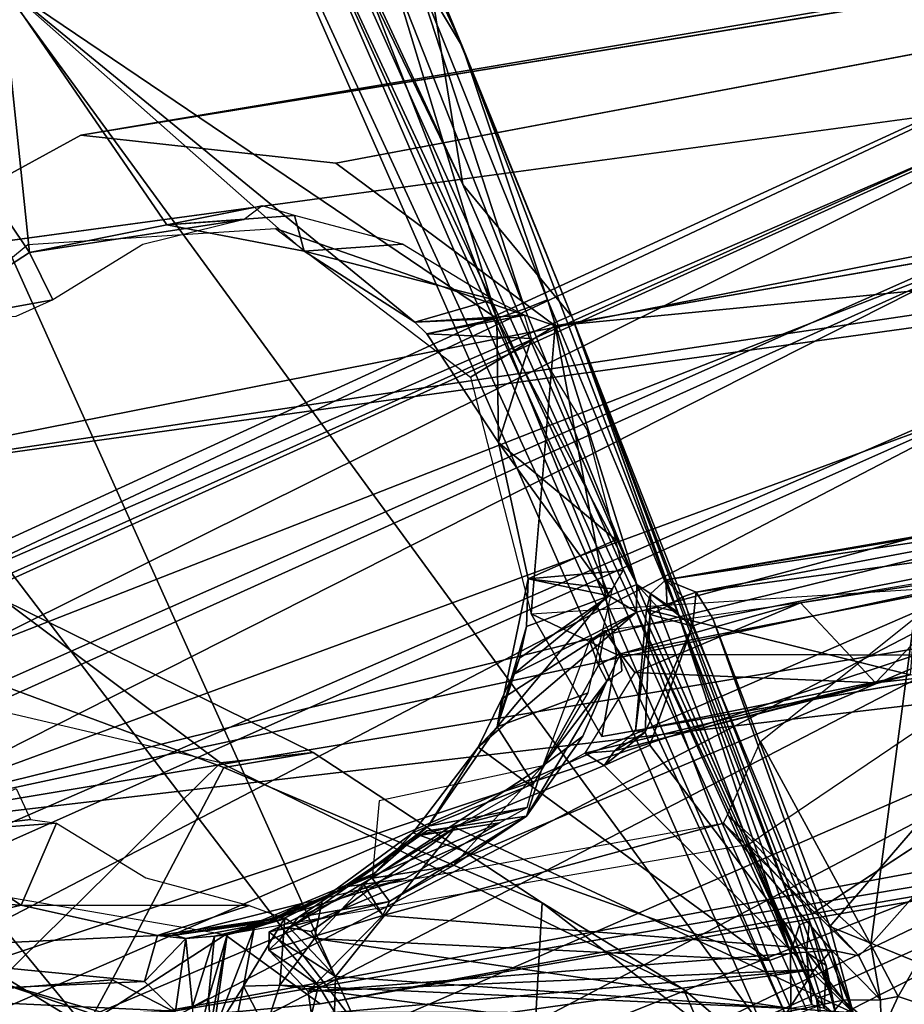
# Model space of a CAD drawing. Units: inches. Extents: x -2 to 291, y -6 to 84.
# Drawn here: x 96 to 97, y 28 to 29 of the extents above; entities that cross this region are included whole.
import ezdxf

# ---------------------------------------------------------------- set-up
doc = ezdxf.new("R2010")
doc.units = ezdxf.units.IN
doc.header["$MEASUREMENT"] = 0
for name, color, linetype in [('SEAT-ARM', 5, 'Continuous'), ('SEAT-FABRIC', 5, 'Continuous'), ('SEAT-FRAME', 5, 'Continuous'), ('SEAT-LEG', 5, 'Continuous')]:
    doc.layers.add(name, color=color, linetype=linetype)

# ---------------------------------------------------------------- blocks, each defined once
blk = doc.blocks.new('1VERUS_ASIDE_4LEG_SUSPBCK_ARMS_0T')
at = {"layer": 'SEAT-ARM'}
for points in [[(-6.0463, -8.6971, 25.0223), (-6.6066, -8.6714, 24.8911), (-6.61, -8.6229, 24.9248)], [(-6.61, -8.6229, 24.9248), (-6.0303, -8.6495, 25.0598), (-6.0463, -8.6971, 25.0223)], [(-5.9538, -8.6278, 24.9777), (-5.9679, -8.6827, 24.9098), (-5.9701, -8.6517, 24.9773)], [(-5.9538, -8.6278, 24.9777), (-5.9504, -8.673, 24.8956), (-5.9679, -8.6827, 24.9098)], [(-5.9947, -8.6407, 25.047), (-6.0064, -8.696, 25.0072), (-6.0303, -8.6495, 25.0598)], [(-6.0179, -8.7595, 24.9855), (-5.9729, -8.6432, 25.0013), (-5.9883, -8.7522, 24.9371)], [(-5.9729, -8.6432, 25.0013), (-6.0179, -8.7595, 24.9855), (-6.0064, -8.696, 25.0072)], [(-5.9947, -8.6407, 25.047), (-5.9729, -8.6432, 25.0013), (-6.0064, -8.696, 25.0072)], [(-5.9701, -8.6517, 24.9773), (-5.9883, -8.7522, 24.9371), (-5.9729, -8.6432, 25.0013)], [(-6.6399, -8.646, 25.3124), (-6.6566, -8.6631, 24.9854), (-6.6348, -8.682, 25.2974)], [(-6.6348, -8.682, 25.2974), (-6.6382, -8.6745, 25.6318), (-6.6399, -8.646, 25.3124)], [(-6.5764, -8.6499, 25.6849), (-6.6027, -8.6608, 25.6763), (-5.9437, -10.0901, 25.6386)], [(-6.5764, -8.6499, 25.6849), (-5.422, -10.2301, 25.6602), (-6.1319, -8.6506, 25.7068)], [(-5.422, -10.2301, 25.6602), (-6.5764, -8.6499, 25.6849), (-5.9437, -10.0901, 25.6386)], [(-5.2109, -9.8582, 25.6716), (-6.1319, -8.6506, 25.7068), (-5.422, -10.2301, 25.6602)], [(-5.7013, -8.6678, 25.7034), (-6.1319, -8.6506, 25.7068), (-5.2109, -9.8582, 25.6716)], [(-6.0303, -8.6495, 25.0598), (-6.0064, -8.696, 25.0072), (-6.0463, -8.6971, 25.0223)], [(-5.9701, -8.6517, 24.9773), (-5.9679, -8.6827, 24.9098), (-5.9883, -8.7522, 24.9371)], [(-5.5634, -8.6532, 24.9462), (-5.558, -8.6858, 24.899), (-5.9317, -8.6683, 24.8953)], [(-6.6454, -8.7187, 24.9425), (-6.65, -8.6876, 25.0229), (-6.6566, -8.6631, 24.9854)], [(-6.6433, -8.6715, 24.9264), (-6.6454, -8.7187, 24.9425), (-6.6566, -8.6631, 24.9854)], [(-6.65, -8.6876, 25.0229), (-6.6348, -8.682, 25.2974), (-6.6566, -8.6631, 24.9854)], [(-6.0236, -9.9967, 25.6239), (-6.6027, -8.6608, 25.6763), (-6.6244, -8.6694, 25.6577)], [(-6.6027, -8.6608, 25.6763), (-6.0236, -9.9967, 25.6239), (-5.9437, -10.0901, 25.6386)], [(-6.6433, -8.6715, 24.9264), (-6.6241, -8.7333, 24.8951), (-6.6454, -8.7187, 24.9425)], [(-6.6433, -8.6715, 24.9264), (-6.6296, -8.6755, 24.9039), (-6.6241, -8.7333, 24.8951)], [(-6.6244, -8.6694, 25.6577), (-6.6382, -8.6745, 25.6318), (-6.0236, -9.9967, 25.6239)], [(-6.6382, -8.6745, 25.6318), (-6.6348, -8.682, 25.2974), (-6.2468, -9.5756, 25.5817)], [(-6.6382, -8.6745, 25.6318), (-6.2468, -9.5756, 25.5817), (-6.0405, -10.0039, 25.5992)], [(-6.6382, -8.6745, 25.6318), (-6.0405, -10.0039, 25.5992), (-6.0236, -9.9967, 25.6239)], [(-6.6296, -8.6755, 24.9039), (-6.6066, -8.6714, 24.8911), (-6.6062, -8.7326, 24.8808)], [(-6.6296, -8.6755, 24.9039), (-6.6062, -8.7326, 24.8808), (-6.6241, -8.7333, 24.8951)], [(-6.0841, -8.7482, 25.0015), (-6.6066, -8.6714, 24.8911), (-6.0463, -8.6971, 25.0223)], [(-6.5835, -8.7241, 24.8797), (-6.6066, -8.6714, 24.8911), (-6.0841, -8.7482, 25.0015)], [(-6.6062, -8.7326, 24.8808), (-6.6066, -8.6714, 24.8911), (-6.5835, -8.7241, 24.8797)], [(-5.9743, -8.7508, 24.867), (-5.9504, -8.673, 24.8956), (-5.9429, -8.7482, 24.8563)], [(-5.9679, -8.6827, 24.9098), (-5.9504, -8.673, 24.8956), (-5.9743, -8.7508, 24.867)], [(-5.9317, -8.6683, 24.8953), (-5.9429, -8.7482, 24.8563), (-5.9504, -8.673, 24.8956)], [(-5.9317, -8.6683, 24.8953), (-5.8975, -8.7008, 24.8731), (-5.9429, -8.7482, 24.8563)], [(-5.558, -8.6858, 24.899), (-5.8975, -8.7008, 24.8731), (-5.9317, -8.6683, 24.8953)], [(-6.6348, -8.682, 25.2974), (-6.65, -8.6876, 25.0229), (-6.3664, -9.4307, 24.9474)], [(-6.6271, -8.7676, 24.9478), (-6.3664, -9.4307, 24.9474), (-6.65, -8.6876, 25.0229)], [(-6.65, -8.6876, 25.0229), (-6.6454, -8.7187, 24.9425), (-6.6271, -8.7676, 24.9478)], [(-6.3664, -9.4307, 24.9474), (-6.2468, -9.5756, 25.5817), (-6.6348, -8.682, 25.2974)], [(-5.9743, -8.7508, 24.867), (-5.9883, -8.7522, 24.9371), (-5.9679, -8.6827, 24.9098)], [(-5.5512, -8.7346, 24.8653), (-5.8975, -8.7008, 24.8731), (-5.558, -8.6858, 24.899)], [(-6.0516, -8.7707, 24.9977), (-6.0841, -8.7482, 25.0015), (-6.0463, -8.6971, 25.0223)], [(-6.0463, -8.6971, 25.0223), (-6.0064, -8.696, 25.0072), (-6.0516, -8.7707, 24.9977)], [(-6.0179, -8.7595, 24.9855), (-6.0516, -8.7707, 24.9977), (-6.0064, -8.696, 25.0072)], [(-5.8975, -8.7008, 24.8731), (-5.9121, -8.7513, 24.8559), (-5.9429, -8.7482, 24.8563)], [(-5.8975, -8.7008, 24.8731), (-5.5512, -8.7346, 24.8653), (-5.9121, -8.7513, 24.8559)], [(-6.6241, -8.7333, 24.8951), (-6.6271, -8.7676, 24.9478), (-6.6454, -8.7187, 24.9425)], [(-6.6062, -8.7326, 24.8808), (-6.5835, -8.7241, 24.8797), (-6.4375, -9.1063, 24.8768)], [(-6.5835, -8.7241, 24.8797), (-6.0841, -8.7482, 25.0015), (-6.1921, -8.8643, 24.9633)], [(-6.4375, -9.1063, 24.8768), (-6.5835, -8.7241, 24.8797), (-6.2638, -8.9583, 24.9362)], [(-6.5835, -8.7241, 24.8797), (-6.1921, -8.8643, 24.9633), (-6.2638, -8.9583, 24.9362)], [(-6.6241, -8.7333, 24.8951), (-6.6161, -8.7631, 24.8962), (-6.6271, -8.7676, 24.9478)], [(-6.6062, -8.7326, 24.8808), (-6.6161, -8.7631, 24.8962), (-6.6241, -8.7333, 24.8951)], [(-6.6062, -8.7326, 24.8808), (-6.4825, -9.1068, 24.8968), (-6.6161, -8.7631, 24.8962)], [(-6.4825, -9.1068, 24.8968), (-6.6062, -8.7326, 24.8808), (-6.4603, -9.112, 24.8799)], [(-6.4375, -9.1063, 24.8768), (-6.4603, -9.112, 24.8799), (-6.6062, -8.7326, 24.8808)], [(-5.5512, -8.7346, 24.8653), (-5.7622, -8.7846, 24.8523), (-5.9121, -8.7513, 24.8559)], [(-5.7622, -8.7846, 24.8523), (-5.5512, -8.7346, 24.8653), (-5.5621, -8.7962, 24.8504)], [(-6.1921, -8.8643, 24.9633), (-6.0841, -8.7482, 25.0015), (-6.093, -8.7913, 24.9951)], [(-6.093, -8.7913, 24.9951), (-5.9883, -8.7522, 24.9371), (-6.1497, -8.8194, 24.8561)], [(-6.1497, -8.8194, 24.8561), (-5.9883, -8.7522, 24.9371), (-6.0469, -8.7682, 24.8551)], [(-6.0516, -8.7707, 24.9977), (-6.093, -8.7913, 24.9951), (-6.0841, -8.7482, 25.0015)], [(-6.0179, -8.7595, 24.9855), (-5.9883, -8.7522, 24.9371), (-6.093, -8.7913, 24.9951)], [(-5.931, -8.7517, 24.8557), (-6.0718, -8.7869, 24.1127), (-6.0361, -8.7688, 24.855)], [(-6.0482, -8.7713, 24.1227), (-6.0718, -8.7869, 24.1127), (-5.931, -8.7517, 24.8557)], [(-5.9121, -8.7513, 24.8559), (-6.0125, -8.7843, 24.1053), (-6.0482, -8.7713, 24.1227)], [(-6.0482, -8.7713, 24.1227), (-5.931, -8.7517, 24.8557), (-5.9121, -8.7513, 24.8559)], [(-5.9743, -8.7508, 24.867), (-5.9429, -8.7482, 24.8563), (-6.0469, -8.7682, 24.8551)], [(-6.0469, -8.7682, 24.8551), (-5.9429, -8.7482, 24.8563), (-5.931, -8.7517, 24.8557)], [(-5.9883, -8.7522, 24.9371), (-5.9743, -8.7508, 24.867), (-6.0469, -8.7682, 24.8551)], [(-5.931, -8.7517, 24.8557), (-6.0361, -8.7688, 24.855), (-6.0469, -8.7682, 24.8551)], [(-5.7622, -8.7846, 24.8523), (-6.0125, -8.7843, 24.1053), (-5.9121, -8.7513, 24.8559)], [(-5.9429, -8.7482, 24.8563), (-5.9121, -8.7513, 24.8559), (-5.931, -8.7517, 24.8557)], [(-6.6271, -8.7676, 24.9478), (-6.6161, -8.7631, 24.8962), (-6.3664, -9.4307, 24.9474)], [(-6.6161, -8.7631, 24.8962), (-6.4825, -9.1068, 24.8968), (-6.3664, -9.4307, 24.9474)], [(-6.093, -8.7913, 24.9951), (-6.0516, -8.7707, 24.9977), (-6.0179, -8.7595, 24.9855)], [(-6.0361, -8.7688, 24.855), (-6.1836, -8.814, 24.1316), (-6.1205, -8.8053, 24.8558)], [(-6.0361, -8.7688, 24.855), (-6.0718, -8.7869, 24.1127), (-6.1836, -8.814, 24.1316)], [(-6.1205, -8.8053, 24.8558), (-6.0469, -8.7682, 24.8551), (-6.0361, -8.7688, 24.855)], [(-5.7622, -8.7846, 24.8523), (-5.642, -8.863, 24.8512), (-5.8013, -8.8748, 24.0714)], [(-5.642, -8.863, 24.8512), (-5.7622, -8.7846, 24.8523), (-5.5621, -8.7962, 24.8504)], [(-6.1497, -8.8194, 24.8561), (-6.1921, -8.8643, 24.9633), (-6.093, -8.7913, 24.9951)], [(-6.1836, -8.814, 24.1316), (-6.287, -8.8751, 24.1531), (-6.1205, -8.8053, 24.8558)], [(-6.287, -8.8751, 24.1531), (-6.1941, -8.8605, 24.8565), (-6.1205, -8.8053, 24.8558)], [(-6.2088, -8.8715, 24.8566), (-6.1921, -8.8643, 24.9633), (-6.1497, -8.8194, 24.8561)], [(-6.1941, -8.8605, 24.8565), (-6.287, -8.8751, 24.1531), (-6.3175, -8.8921, 24.1689)], [(-6.3175, -8.8921, 24.1689), (-6.2088, -8.8715, 24.8566), (-6.1941, -8.8605, 24.8565)], [(-6.3243, -8.9178, 24.1574), (-6.2847, -8.9806, 24.8573), (-6.2088, -8.8715, 24.8566)], [(-6.3175, -8.8921, 24.1689), (-6.3243, -8.9178, 24.1574), (-6.2088, -8.8715, 24.8566)], [(-6.2847, -8.9806, 24.8573), (-6.2638, -8.9583, 24.9362), (-6.2088, -8.8715, 24.8566)], [(-6.2638, -8.9583, 24.9362), (-6.1921, -8.8643, 24.9633), (-6.2088, -8.8715, 24.8566)], [(-5.7725, -8.8787, 24.0817), (-5.8013, -8.8748, 24.0714), (-5.642, -8.863, 24.8512)], [(-5.642, -8.863, 24.8512), (-5.757, -8.9128, 24.0689), (-5.7725, -8.8787, 24.0817)], [(-6.3243, -8.9178, 24.1574), (-6.3844, -9.0178, 24.17), (-6.2847, -8.9806, 24.8573)], [(-6.4375, -9.1063, 24.8768), (-6.2638, -8.9583, 24.9362), (-6.2897, -9.0111, 24.9142)], [(-6.2847, -8.9806, 24.8573), (-6.2897, -9.0111, 24.9142), (-6.2638, -8.9583, 24.9362)], [(-6.2847, -8.9806, 24.8573), (-6.3844, -9.0178, 24.17), (-6.4112, -9.1318, 24.1775)], [(-6.3184, -9.1428, 24.8577), (-6.2847, -8.9806, 24.8573), (-6.4112, -9.1318, 24.1775)], [(-6.2847, -8.9806, 24.8573), (-6.3184, -9.1428, 24.8577), (-6.3166, -9.0907, 24.8577)], [(-6.3166, -9.0907, 24.8577), (-6.3089, -9.0558, 24.8674), (-6.2847, -8.9806, 24.8573)], [(-6.3089, -9.0558, 24.8674), (-6.3019, -9.0376, 24.8862), (-6.2847, -8.9806, 24.8573)], [(-6.2897, -9.0111, 24.9142), (-6.2847, -8.9806, 24.8573), (-6.3019, -9.0376, 24.8862)], [(-6.2897, -9.0111, 24.9142), (-6.3019, -9.0376, 24.8862), (-6.4375, -9.1063, 24.8768)], [(-6.4375, -9.1063, 24.8768), (-6.3019, -9.0376, 24.8862), (-6.4076, -9.1241, 24.8596)], [(-6.3019, -9.0376, 24.8862), (-6.3089, -9.0558, 24.8674), (-6.4076, -9.1241, 24.8596)], [(-6.3089, -9.0558, 24.8674), (-6.3166, -9.0907, 24.8577), (-6.4076, -9.1241, 24.8596)], [(-6.3184, -9.1428, 24.8577), (-6.4076, -9.1241, 24.8596), (-6.3166, -9.0907, 24.8577)], [(-6.3664, -9.4307, 24.9474), (-6.4825, -9.1068, 24.8968), (-6.2464, -9.7269, 24.9206)], [(-6.4825, -9.1068, 24.8968), (-6.4378, -9.1368, 24.8671), (-6.3397, -9.4491, 24.8848)], [(-6.4603, -9.112, 24.8799), (-6.4378, -9.1368, 24.8671), (-6.4825, -9.1068, 24.8968)], [(-6.4825, -9.1068, 24.8968), (-6.3397, -9.4491, 24.8848), (-6.2464, -9.7269, 24.9206)], [(-6.4378, -9.1368, 24.8671), (-6.4603, -9.112, 24.8799), (-6.4375, -9.1063, 24.8768)], [(-6.4076, -9.1241, 24.8596), (-6.4378, -9.1368, 24.8671), (-6.4375, -9.1063, 24.8768)], [(-6.4378, -9.1368, 24.8671), (-6.4076, -9.1241, 24.8596), (-6.2842, -9.4287, 24.8574)], [(-6.4112, -9.1318, 24.1775), (-6.4228, -9.1522, 24.1929), (-6.3184, -9.1428, 24.8577)], [(-6.2862, -9.2924, 24.8574), (-6.2842, -9.4287, 24.8574), (-6.4076, -9.1241, 24.8596)], [(-6.4076, -9.1241, 24.8596), (-6.3184, -9.1428, 24.8577), (-6.2862, -9.2924, 24.8574)], [(-6.4378, -9.1368, 24.8671), (-6.2842, -9.4287, 24.8574), (-6.3149, -9.4393, 24.8647)], [(-6.4378, -9.1368, 24.8671), (-6.3149, -9.4393, 24.8647), (-6.3397, -9.4491, 24.8848)], [(-6.3184, -9.1428, 24.8577), (-6.4228, -9.1522, 24.1929), (-6.4147, -9.1858, 24.1832)], [(-6.2862, -9.2924, 24.8574), (-6.3184, -9.1428, 24.8577), (-6.4147, -9.1858, 24.1832)], [(-6.3222, -9.4067, 24.1709), (-6.2073, -9.4118, 24.8566), (-6.2862, -9.2924, 24.8574)], [(-6.2842, -9.4287, 24.8574), (-6.2862, -9.2924, 24.8574), (-6.2073, -9.4118, 24.8566)], [(-6.3144, -9.4322, 24.1837), (-6.2073, -9.4118, 24.8566), (-6.3222, -9.4067, 24.1709)], [(-6.2073, -9.4118, 24.8566), (-6.3144, -9.4322, 24.1837), (-6.1941, -9.4248, 24.8565)], [(-6.2842, -9.4287, 24.8574), (-6.2073, -9.4118, 24.8566), (-6.1941, -9.4248, 24.8565)], [(-5.7972, -9.4493, 24.0877), (-5.7565, -9.4308, 24.0945), (-5.6502, -9.4226, 24.8513)], [(-5.7972, -9.4493, 24.0877), (-5.6502, -9.4226, 24.8513), (-5.7714, -9.5012, 24.8524)], [(-5.5617, -9.8142, 24.8522), (-5.7714, -9.5012, 24.8524), (-5.6502, -9.4226, 24.8513)], [(-6.3664, -9.4307, 24.9474), (-6.207, -9.8224, 24.9579), (-6.2468, -9.5756, 25.5817)], [(-6.207, -9.8224, 24.9579), (-6.3664, -9.4307, 24.9474), (-6.2464, -9.7269, 24.9206)], [(-6.2842, -9.4287, 24.8574), (-6.1682, -9.8108, 24.8762), (-6.3149, -9.4393, 24.8647)], [(-6.1941, -9.4248, 24.8565), (-6.3144, -9.4322, 24.1837), (-6.2802, -9.4495, 24.1658)], [(-6.2842, -9.4287, 24.8574), (-6.1941, -9.4248, 24.8565), (-5.7408, -9.7962, 24.853)], [(-6.2842, -9.4287, 24.8574), (-5.7408, -9.7962, 24.853), (-6.1396, -9.7991, 24.867)], [(-6.1682, -9.8108, 24.8762), (-6.2842, -9.4287, 24.8574), (-6.1396, -9.7991, 24.867)], [(-6.2802, -9.4495, 24.1658), (-6.0727, -9.5025, 24.8553), (-6.1941, -9.4248, 24.8565)], [(-6.0727, -9.5025, 24.8553), (-5.7408, -9.7962, 24.853), (-6.1941, -9.4248, 24.8565)], [(-6.1912, -9.8194, 24.8969), (-6.3397, -9.4491, 24.8848), (-6.3149, -9.4393, 24.8647)], [(-6.3149, -9.4393, 24.8647), (-6.1682, -9.8108, 24.8762), (-6.1912, -9.8194, 24.8969)], [(-6.2464, -9.7269, 24.9206), (-6.3397, -9.4491, 24.8848), (-6.1912, -9.8194, 24.8969)], [(-6.2802, -9.4495, 24.1658), (-6.1806, -9.5104, 24.1509), (-6.0727, -9.5025, 24.8553)], [(-6.1806, -9.5104, 24.1509), (-6.0621, -9.5418, 24.136), (-6.0727, -9.5025, 24.8553)], [(-6.0621, -9.5418, 24.136), (-5.922, -9.5315, 24.8539), (-6.0727, -9.5025, 24.8553)], [(-5.922, -9.5315, 24.8539), (-5.7408, -9.7962, 24.853), (-6.0727, -9.5025, 24.8553)], [(-5.7714, -9.5012, 24.8524), (-5.922, -9.5315, 24.8539), (-6.007, -9.5375, 24.1235)], [(-5.7408, -9.7962, 24.853), (-5.922, -9.5315, 24.8539), (-5.7714, -9.5012, 24.8524)], [(-5.5617, -9.8142, 24.8522), (-5.7408, -9.7962, 24.853), (-5.7714, -9.5012, 24.8524)], [(-5.922, -9.5315, 24.8539), (-6.0621, -9.5418, 24.136), (-6.0266, -9.5522, 24.1411)], [(-6.0266, -9.5522, 24.1411), (-6.007, -9.5375, 24.1235), (-5.922, -9.5315, 24.8539)], [(-5.9715, -10.1684, 25.5675), (-6.0405, -10.0039, 25.5992), (-6.2468, -9.5756, 25.5817)], [(-6.2468, -9.5756, 25.5817), (-6.207, -9.8224, 24.9579), (-5.9715, -10.1684, 25.5675)], [(-6.207, -9.8224, 24.9579), (-6.2464, -9.7269, 24.9206), (-5.8502, -10.6152, 24.9785)], [(-6.2464, -9.7269, 24.9206), (-5.7092, -10.8859, 24.9659), (-5.8502, -10.6152, 24.9785)], [(-6.1912, -9.8194, 24.8969), (-5.7092, -10.8859, 24.9659), (-6.2464, -9.7269, 24.9206)]]:
    blk.add_3dface(points, dxfattribs=at)
for points, invisible_edges in [([(-6.0469, -8.7682, 24.8551), (-6.1205, -8.8053, 24.8558), (-6.1497, -8.8194, 24.8561)], 2), ([(-5.899, -8.8146, 24.0855), (-6.0125, -8.7843, 24.1053), (-5.7622, -8.7846, 24.8523)], 12), ([(-5.7622, -8.7846, 24.8523), (-5.8013, -8.8748, 24.0714), (-5.899, -8.8146, 24.0855)], 12), ([(-6.1497, -8.8194, 24.8561), (-6.1205, -8.8053, 24.8558), (-6.1941, -8.8605, 24.8565)], 13), ([(-6.2088, -8.8715, 24.8566), (-6.1497, -8.8194, 24.8561), (-6.1941, -8.8605, 24.8565)], 2), ([(-6.2862, -9.2924, 24.8574), (-6.4147, -9.1858, 24.1832), (-6.3832, -9.3065, 24.178)], 12), ([(-6.3832, -9.3065, 24.178), (-6.3222, -9.4067, 24.1709), (-6.2862, -9.2924, 24.8574)], 12), ([(-5.8959, -9.5099, 24.1047), (-5.7972, -9.4493, 24.0877), (-5.7714, -9.5012, 24.8524)], 12), ([(-6.007, -9.5375, 24.1235), (-5.8959, -9.5099, 24.1047), (-5.7714, -9.5012, 24.8524)], 2)]:
    blk.add_3dface(points, dxfattribs=dict(at, invisible_edges=invisible_edges))
at = {"layer": 'SEAT-FABRIC'}
for points in [[(-5.162, -8.7283, 16.5334), (-6.0993, -8.4774, 16.4396), (-5.2647, -8.0991, 16.5275)], [(-6.3159, -8.4689, 17.0984), (-5.8623, -8.7028, 17.388), (-5.7325, -8.4641, 17.5326), (-6.2908, -8.1677, 17.2415)], [(-6.6348, -8.2298, 16.8573), (-6.6021, -8.5804, 16.6276), (-6.334, -8.7873, 16.8615), (-6.3159, -8.4689, 17.0984)], [(-6.4894, -8.6921, 16.1924), (-6.334, -8.7873, 16.8615), (-6.6021, -8.5804, 16.6276), (-6.8397, -8.3943, 16.1084)], [(-6.4894, -8.6921, 16.1924), (-6.8397, -8.3943, 16.1084), (-6.7092, -8.4065, 16.1513), (-6.5922, -8.4519, 16.167)], [(-5.7365, -8.7004, 16.3131), (-6.5922, -8.4519, 16.167), (-6.5888, -8.4135, 16.1978)], [(-5.7365, -8.7004, 16.3131), (-6.5888, -8.4135, 16.1978), (-5.7303, -8.6632, 16.3451)], [(-6.4894, -8.6921, 16.1924), (-6.5922, -8.4519, 16.167), (-5.7365, -8.7004, 16.3131), (-5.9809, -8.9411, 16.281)], [(-5.8623, -8.7028, 17.388), (-6.3159, -8.4689, 17.0984), (-6.334, -8.7873, 16.8615), (-5.9848, -8.9357, 17.1823)], [(-5.4846, -8.672, 17.5872), (-5.7325, -8.4641, 17.5326), (-5.8623, -8.7028, 17.388), (-5.4846, -8.672, 17.5872)], [(-5.7301, -8.6197, 16.4681), (-6.0993, -8.4774, 16.4396), (-5.162, -8.7283, 16.5334)], [(-5.8623, -8.7028, 17.388), (-5.9848, -8.9357, 17.1823), (-5.5962, -9.0795, 17.3982), (-5.4846, -8.672, 17.5872)], [(-6.4894, -8.6921, 16.1924), (-5.9809, -8.9411, 16.281), (-6.0828, -8.9522, 17.0313), (-6.334, -8.7873, 16.8615)], [(-5.7365, -8.7004, 16.3131), (-5.9809, -8.9411, 16.281), (-5.3835, -9.0812, 16.3566), (-5.2562, -8.8023, 16.37)], [(-6.334, -8.7873, 16.8615), (-6.0828, -8.9522, 17.0313), (-5.9848, -8.9357, 17.1823), (-6.334, -8.7873, 16.8615)], [(-5.9848, -8.9357, 17.1823), (-6.0828, -8.9522, 17.0313), (-5.7434, -9.1196, 17.2236), (-5.5962, -9.0795, 17.3982)], [(-5.9809, -8.9411, 16.281), (-5.7434, -9.1196, 17.2236), (-6.0828, -8.9522, 17.0313), (-5.9809, -8.9411, 16.281)], [(-5.9809, -8.9411, 16.281), (-5.3835, -9.0812, 16.3566), (-5.4127, -9.2254, 17.2431), (-5.7434, -9.1196, 17.2236)]]:
    blk.add_3dface(points, dxfattribs=at)
at = {"layer": 'SEAT-FRAME'}
for points in [[(-7.0519, -8.5975, 22.7508), (-7.0519, -8.5975, 22.7508), (-6.6494, -8.7612, 24.8352), (-6.6752, -8.6664, 24.8628)], [(-6.6494, -8.7612, 24.8352), (-6.6494, -8.7612, 24.8352), (-7.0519, -8.5975, 22.7508), (-7.0264, -9.1996, 21.6543)], [(-6.9709, -8.602, 21.5783), (-6.9709, -8.602, 21.5783), (-6.7246, -8.6845, 21.545), (-6.8687, -8.9377, 21.5736)], [(-6.9709, -8.602, 21.5783), (-6.9709, -8.602, 21.5783), (-6.706, -8.6444, 21.5487), (-6.7246, -8.6845, 21.545)], [(-6.0667, -8.6339, 25.031), (-6.0667, -8.6339, 25.031), (-6.6326, -8.714, 21.7272), (-6.6029, -8.6676, 21.7207)], [(-6.0667, -8.6339, 25.031), (-6.0667, -8.6339, 25.031), (-6.0809, -8.6646, 24.9824), (-6.6326, -8.714, 21.7272)], [(-6.706, -8.6444, 21.5487), (-6.706, -8.6444, 21.5487), (-6.7052, -8.6808, 21.5539), (-6.7246, -8.6845, 21.545)], [(-6.6643, -8.6805, 21.6148), (-6.6643, -8.6805, 21.6148), (-6.7052, -8.6808, 21.5539), (-6.706, -8.6444, 21.5487)], [(-6.6643, -8.6805, 21.6148), (-6.6643, -8.6805, 21.6148), (-6.706, -8.6444, 21.5487), (-6.6394, -8.6513, 21.6116)], [(-6.6394, -8.6513, 21.6116), (-6.6394, -8.6513, 21.6116), (-6.6029, -8.6676, 21.7207), (-6.6643, -8.6805, 21.6148)], [(-6.0809, -8.6646, 24.9824), (-6.0809, -8.6646, 24.9824), (-6.0771, -8.69, 24.9676), (-6.6326, -8.714, 21.7272)], [(-6.6643, -8.6805, 21.6148), (-6.6643, -8.6805, 21.6148), (-6.6029, -8.6676, 21.7207), (-6.6326, -8.714, 21.7272)], [(-6.8687, -8.9377, 21.5736), (-6.8687, -8.9377, 21.5736), (-6.7246, -8.6845, 21.545), (-6.6945, -8.7416, 21.5418)], [(-6.7052, -8.6808, 21.5539), (-6.7052, -8.6808, 21.5539), (-6.6945, -8.7416, 21.5418), (-6.7246, -8.6845, 21.545)], [(-6.7052, -8.6808, 21.5539), (-6.7052, -8.6808, 21.5539), (-6.6643, -8.6805, 21.6148), (-6.6512, -8.7353, 21.633)], [(-6.6813, -8.729, 21.5482), (-6.6813, -8.729, 21.5482), (-6.6945, -8.7416, 21.5418), (-6.7052, -8.6808, 21.5539)], [(-6.6512, -8.7353, 21.633), (-6.6512, -8.7353, 21.633), (-6.6813, -8.729, 21.5482), (-6.7052, -8.6808, 21.5539)], [(-6.6643, -8.6805, 21.6148), (-6.6643, -8.6805, 21.6148), (-6.6326, -8.714, 21.7272), (-6.6512, -8.7353, 21.633)], [(-6.1591, -8.7734, 24.0997), (-6.1591, -8.7734, 24.0997), (-6.6512, -8.7353, 21.633), (-6.0771, -8.69, 24.9676)], [(-6.0771, -8.69, 24.9676), (-6.0771, -8.69, 24.9676), (-6.6512, -8.7353, 21.633), (-6.6326, -8.714, 21.7272)], [(-6.6813, -8.729, 21.5482), (-6.6813, -8.729, 21.5482), (-6.5372, -8.884, 21.5227), (-6.6945, -8.7416, 21.5418)], [(-6.5328, -8.8746, 21.5337), (-6.5328, -8.8746, 21.5337), (-6.6813, -8.729, 21.5482), (-6.6512, -8.7353, 21.633)], [(-6.6813, -8.729, 21.5482), (-6.6813, -8.729, 21.5482), (-6.5328, -8.8746, 21.5337), (-6.5372, -8.884, 21.5227)], [(-6.8687, -8.9377, 21.5736), (-6.8687, -8.9377, 21.5736), (-6.6945, -8.7416, 21.5418), (-6.742, -9.0993, 21.5593)], [(-6.5735, -8.9643, 21.5269), (-6.5735, -8.9643, 21.5269), (-6.742, -9.0993, 21.5593), (-6.6945, -8.7416, 21.5418)], [(-6.6945, -8.7416, 21.5418), (-6.6945, -8.7416, 21.5418), (-6.5372, -8.884, 21.5227), (-6.5735, -8.9643, 21.5269)], [(-6.6512, -8.7353, 21.633), (-6.6512, -8.7353, 21.633), (-6.1591, -8.7734, 24.0997), (-6.5328, -8.8746, 21.5337)], [(-6.6494, -8.7612, 24.8352), (-6.6494, -8.7612, 24.8352), (-7.0264, -9.1996, 21.6543), (-6.5211, -9.0994, 24.8346)], [(-6.1591, -8.7734, 24.0997), (-6.1591, -8.7734, 24.0997), (-6.1327, -8.8027, 24.0639), (-6.5328, -8.8746, 21.5337)], [(-6.6996, -9.0288, 22.8458), (-6.6996, -9.0288, 22.8458), (-6.4132, -8.9543, 24.8912), (-6.7377, -9.0376, 22.9126)], [(-6.4362, -8.976, 24.8726), (-6.4362, -8.976, 24.8726), (-6.7377, -9.0376, 22.9126), (-6.4132, -8.9543, 24.8912)], [(-6.4357, -9.0402, 24.1418), (-6.4357, -9.0402, 24.1418), (-6.3809, -8.9517, 24.9036), (-6.6996, -9.0288, 22.8458)], [(-6.6996, -9.0288, 22.8458), (-6.6996, -9.0288, 22.8458), (-6.3809, -8.9517, 24.9036), (-6.4132, -8.9543, 24.8912)], [(-6.3993, -8.9699, 24.7803), (-6.9092, -9.0591, 21.579), (-6.4154, -9.0598, 24.8612)], [(-6.7377, -9.0376, 22.9126), (-6.7377, -9.0376, 22.9126), (-6.4362, -8.976, 24.8726), (-6.4483, -9.1093, 24.8401)], [(-6.8119, -9.1463, 21.5916), (-6.8119, -9.1463, 21.5916), (-6.6996, -9.0288, 22.8458), (-6.9041, -9.0515, 21.5968)], [(-6.7377, -9.0376, 22.9126), (-6.7377, -9.0376, 22.9126), (-6.9041, -9.0515, 21.5968), (-6.6996, -9.0288, 22.8458)], [(-6.6996, -9.0288, 22.8458), (-6.6996, -9.0288, 22.8458), (-6.8119, -9.1463, 21.5916), (-6.6173, -9.1167, 22.8163)], [(-6.6996, -9.0288, 22.8458), (-6.6996, -9.0288, 22.8458), (-6.6173, -9.1167, 22.8163), (-6.4357, -9.0402, 24.1418)], [(-6.7377, -9.0376, 22.9126), (-6.7377, -9.0376, 22.9126), (-6.4483, -9.1093, 24.8401), (-6.7499, -9.1904, 22.9293)], [(-6.4357, -9.0402, 24.1418), (-6.4357, -9.0402, 24.1418), (-6.6173, -9.1167, 22.8163), (-6.4198, -9.0607, 24.1171)], [(-6.4198, -9.0607, 24.1171), (-6.4198, -9.0607, 24.1171), (-6.6173, -9.1167, 22.8163), (-6.4027, -9.0858, 24.1178)], [(-7.0264, -9.1996, 21.6543), (-7.0264, -9.1996, 21.6543), (-6.5029, -9.1282, 24.8411), (-6.5211, -9.0994, 24.8346)], [(-6.8119, -9.1463, 21.5916), (-6.8119, -9.1463, 21.5916), (-6.8059, -9.148, 21.5766), (-6.6173, -9.1167, 22.8163)], [(-7.0264, -9.1996, 21.6543), (-7.0264, -9.1996, 21.6543), (-6.9992, -9.2216, 21.7268), (-6.5029, -9.1282, 24.8411)], [(-6.5029, -9.1282, 24.8411), (-6.5029, -9.1282, 24.8411), (-6.9992, -9.2216, 21.7268), (-6.4697, -9.1417, 24.8284)], [(-6.4697, -9.1417, 24.8284), (-6.4697, -9.1417, 24.8284), (-6.9992, -9.2216, 21.7268), (-6.9775, -9.2276, 21.7177)], [(-6.9775, -9.2276, 21.7177), (-6.9775, -9.2276, 21.7177), (-6.7499, -9.1904, 22.9293), (-6.4697, -9.1417, 24.8284)]]:
    blk.add_3dface(points, dxfattribs=at)
for points, invisible_edges in [([(-6.5608, -8.8513, 21.5177), (-6.0905, -8.6764, 24.8288), (-6.6301, -8.7752, 21.5266)], 1), ([(-6.0905, -8.6764, 24.8288), (-6.5608, -8.8513, 21.5177), (-5.986, -8.7523, 24.8453)], 1), ([(-6.7997, -8.8869, 21.5567), (-6.5608, -8.8513, 21.5177), (-6.6301, -8.7752, 21.5266)], 1), ([(-6.5608, -8.8513, 21.5177), (-6.7997, -8.8869, 21.5567), (-6.7649, -8.9896, 21.5541)], 3), ([(-6.8316, -9.1373, 21.5688), (-6.9092, -9.0591, 21.579), (-6.3993, -8.9699, 24.7803)], 12), ([(-6.3993, -8.9699, 24.7803), (-6.322, -9.1046, 24.8438), (-6.8316, -9.1373, 21.5688)], 12), ([(-6.7499, -9.1904, 22.9293), (-6.7499, -9.1904, 22.9293), (-6.4483, -9.1093, 24.8401), (-6.4528, -9.1264, 24.8448)], 9), ([(-6.4697, -9.1417, 24.8284), (-6.4697, -9.1417, 24.8284), (-6.7499, -9.1904, 22.9293), (-6.4528, -9.1264, 24.8448)], 4)]:
    blk.add_3dface(points, dxfattribs=dict(at, invisible_edges=invisible_edges))
at = {"layer": 'SEAT-LEG'}
for points in [[(-5.0076, -7.7765, 15.862), (-7.5768, -8.9404, 15.6046), (-7.3911, -8.8959, 15.8305)], [(-7.5768, -8.9404, 15.6046), (-5.0076, -7.7765, 15.862), (-7.4012, -8.9125, 15.4191)], [(-7.4012, -8.9125, 15.4191), (-5.0076, -7.7765, 15.862), (-5.0572, -7.8456, 15.6649)], [(-5.0076, -7.7765, 15.862), (-7.3911, -8.8959, 15.8305), (-5.0964, -7.8464, 16.0425)], [(-7.2396, -8.9597, 15.2796), (-7.4012, -8.9125, 15.4191), (-5.0572, -7.8456, 15.6649)], [(-4.8876, -7.9007, 15.5233), (-7.2396, -8.9597, 15.2796), (-5.0572, -7.8456, 15.6649)], [(-4.9732, -7.9099, 16.217), (-5.0964, -7.8464, 16.0425), (-7.3911, -8.8959, 15.8305)], [(-4.9732, -7.9099, 16.217), (-7.3911, -8.8959, 15.8305), (-7.1155, -8.9395, 16.0438)], [(-7.1048, -9.0652, 15.1903), (-7.2396, -8.9597, 15.2796), (-4.8876, -7.9007, 15.5233)], [(-7.1155, -8.9395, 16.0438), (-4.7405, -7.9948, 16.3453), (-4.9732, -7.9099, 16.217)], [(-7.1048, -9.0652, 15.1903), (-4.8876, -7.9007, 15.5233), (-4.6515, -7.9981, 15.4388)], [(-4.7405, -7.9948, 16.3453), (-7.1155, -8.9395, 16.0438), (-6.8858, -9.1062, 16.1651)], [(-4.7405, -7.9948, 16.3453), (-6.8858, -9.1062, 16.1651), (-4.6961, -8.1801, 16.3869)], [(-7.0064, -9.2208, 15.1573), (-7.1048, -9.0652, 15.1903), (-4.6515, -7.9981, 15.4388)], [(-4.6515, -7.9981, 15.4388), (-4.6184, -8.1827, 15.4057), (-7.0064, -9.2208, 15.1573)], [(-4.6577, -8.3679, 16.352), (-4.6961, -8.1801, 16.3869), (-6.8858, -9.1062, 16.1651)], [(-6.9631, -9.403, 15.1893), (-7.0064, -9.2208, 15.1573), (-4.6184, -8.1827, 15.4057)], [(-4.5929, -8.371, 15.4457), (-6.9631, -9.403, 15.1893), (-4.6184, -8.1827, 15.4057)], [(-6.9807, -9.5796, 15.2788), (-4.5929, -8.371, 15.4457), (-4.7838, -8.6052, 15.5322)], [(-6.9631, -9.403, 15.1893), (-4.5929, -8.371, 15.4457), (-6.9807, -9.5796, 15.2788)], [(-6.8858, -9.1062, 16.1651), (-6.8169, -9.3307, 16.1243), (-4.6577, -8.3679, 16.352)], [(-4.6577, -8.3679, 16.352), (-6.8169, -9.3307, 16.1243), (-4.8434, -8.6044, 16.2244)], [(-4.7838, -8.6052, 15.5322), (-4.7639, -8.7053, 15.6934), (-7.0584, -9.7364, 15.4192)], [(-6.9807, -9.5796, 15.2788), (-4.7838, -8.6052, 15.5322), (-7.0584, -9.7364, 15.4192)], [(-4.7292, -8.6799, 16.0751), (-4.8434, -8.6044, 16.2244), (-6.8463, -9.5089, 16.0225)], [(-6.8169, -9.3307, 16.1243), (-6.8463, -9.5089, 16.0225), (-4.8434, -8.6044, 16.2244)], [(-5.832, -8.6519, 24.853), (-9.466, -9.3252, 1.4807), (-9.8029, -9.32, 1.5342)], [(-9.8029, -9.32, 1.5342), (-6.0905, -8.6764, 24.8288), (-5.832, -8.6519, 24.853)], [(-9.466, -9.3252, 1.4807), (-5.832, -8.6519, 24.853), (-5.4946, -8.858, 24.8498)], [(-5.986, -8.7523, 24.8453), (-5.832, -8.6519, 24.853), (-6.0905, -8.6764, 24.8288)], [(-5.986, -8.7523, 24.8453), (-5.7102, -8.7997, 24.8518), (-5.832, -8.6519, 24.853)], [(-5.7102, -8.7997, 24.8518), (-5.4946, -8.858, 24.8498), (-5.832, -8.6519, 24.853)], [(-6.6752, -8.6664, 24.8628), (-6.6752, -8.6664, 24.8628), (-6.402, -8.9382, 24.9039), (-6.2386, -8.8701, 24.9511)], [(-6.452, -8.9605, 24.8893), (-6.452, -8.9605, 24.8893), (-6.6752, -8.6664, 24.8628), (-6.4987, -9.0908, 24.8633)], [(-6.1072, -8.7065, 24.9981), (-6.1072, -8.7065, 24.9981), (-6.6752, -8.6664, 24.8628), (-6.2386, -8.8701, 24.9511)], [(-6.5211, -9.0994, 24.8346), (-6.5211, -9.0994, 24.8346), (-6.4987, -9.0908, 24.8633), (-6.6752, -8.6664, 24.8628)], [(-6.452, -8.9605, 24.8893), (-6.452, -8.9605, 24.8893), (-6.402, -8.9382, 24.9039), (-6.6752, -8.6664, 24.8628)], [(-6.6752, -8.6664, 24.8628), (-6.6752, -8.6664, 24.8628), (-6.1072, -8.7065, 24.9981), (-6.106, -8.6675, 25.0148)], [(-6.5211, -9.0994, 24.8346), (-6.5211, -9.0994, 24.8346), (-6.6752, -8.6664, 24.8628), (-6.6494, -8.7612, 24.8352)], [(-6.0809, -8.6646, 24.9824), (-6.0809, -8.6646, 24.9824), (-6.106, -8.6675, 25.0148), (-6.0884, -8.6964, 24.9878)], [(-6.0809, -8.6646, 24.9824), (-6.0809, -8.6646, 24.9824), (-6.0884, -8.6964, 24.9878), (-6.0771, -8.69, 24.9676)], [(-6.0905, -8.6764, 24.8288), (-9.8029, -9.32, 1.5342), (-6.6301, -8.7752, 21.5266)], [(-6.0884, -8.6964, 24.9878), (-6.0884, -8.6964, 24.9878), (-6.106, -8.6675, 25.0148), (-6.1072, -8.7065, 24.9981)], [(-4.8806, -8.7882, 15.8711), (-4.7292, -8.6799, 16.0751), (-6.9605, -9.6897, 15.8484)], [(-6.8463, -9.5089, 16.0225), (-6.9605, -9.6897, 15.8484), (-4.7292, -8.6799, 16.0751)], [(-6.0771, -8.69, 24.9676), (-6.0771, -8.69, 24.9676), (-6.0342, -8.7354, 24.975), (-6.1591, -8.7734, 24.0997)], [(-6.0455, -8.7464, 24.9956), (-6.0455, -8.7464, 24.9956), (-6.0884, -8.6964, 24.9878), (-6.1072, -8.7065, 24.9981)], [(-6.0884, -8.6964, 24.9878), (-6.0884, -8.6964, 24.9878), (-6.0342, -8.7354, 24.975), (-6.0771, -8.69, 24.9676)], [(-6.0455, -8.7464, 24.9956), (-6.0455, -8.7464, 24.9956), (-6.0342, -8.7354, 24.975), (-6.0884, -8.6964, 24.9878)], [(-4.7639, -8.7053, 15.6934), (-4.8806, -8.7882, 15.8711), (-7.162, -9.8358, 15.6157)], [(-4.7639, -8.7053, 15.6934), (-7.162, -9.8358, 15.6157), (-7.0584, -9.7364, 15.4192)], [(-6.1072, -8.7065, 24.9981), (-6.1072, -8.7065, 24.9981), (-6.2386, -8.8701, 24.9511), (-6.0805, -8.756, 25.0016)], [(-6.0805, -8.756, 25.0016), (-6.0805, -8.756, 25.0016), (-6.0568, -8.7597, 25.0002), (-6.1072, -8.7065, 24.9981)], [(-6.0455, -8.7464, 24.9956), (-6.0455, -8.7464, 24.9956), (-6.1072, -8.7065, 24.9981), (-6.0568, -8.7597, 25.0002)], [(-6.0455, -8.7464, 24.9956), (-6.0455, -8.7464, 24.9956), (-6.0343, -8.7553, 24.9706), (-6.0342, -8.7354, 24.975)], [(-6.0455, -8.7464, 24.9956), (-6.0455, -8.7464, 24.9956), (-6.0568, -8.7597, 25.0002), (-6.0343, -8.7553, 24.9706)], [(-6.0805, -8.756, 25.0016), (-6.0805, -8.756, 25.0016), (-6.2386, -8.8701, 24.9511), (-6.0568, -8.7597, 25.0002)], [(-6.0568, -8.7597, 25.0002), (-6.0568, -8.7597, 25.0002), (-6.2386, -8.8701, 24.9511), (-6.2074, -8.8663, 24.9452)], [(-6.0666, -8.7716, 24.9821), (-6.0666, -8.7716, 24.9821), (-6.0568, -8.7597, 25.0002), (-6.2074, -8.8663, 24.9452)], [(-6.0666, -8.7716, 24.9821), (-6.0666, -8.7716, 24.9821), (-6.1663, -8.7886, 24.1074), (-6.0343, -8.7553, 24.9706)], [(-6.0568, -8.7597, 25.0002), (-6.0568, -8.7597, 25.0002), (-6.0666, -8.7716, 24.9821), (-6.0343, -8.7553, 24.9706)], [(-6.3166, -8.8826, 24.1348), (-6.3166, -8.8826, 24.1348), (-6.1663, -8.7886, 24.1074), (-6.0666, -8.7716, 24.9821)], [(-6.0666, -8.7716, 24.9821), (-6.0666, -8.7716, 24.9821), (-6.2074, -8.8663, 24.9452), (-6.3166, -8.8826, 24.1348)], [(-6.1591, -8.7734, 24.0997), (-6.1591, -8.7734, 24.0997), (-6.1381, -8.8081, 24.0768), (-6.1327, -8.8027, 24.0639)], [(-9.8029, -9.32, 1.5342), (-6.7997, -8.8869, 21.5567), (-6.6301, -8.7752, 21.5266)], [(-6.9605, -9.6897, 15.8484), (-7.162, -9.8358, 15.6157), (-4.8806, -8.7882, 15.8711)], [(-6.3166, -8.8826, 24.1348), (-6.3166, -8.8826, 24.1348), (-6.2359, -8.8279, 24.1088), (-6.1663, -8.7886, 24.1074)], [(-6.2359, -8.8279, 24.1088), (-6.2359, -8.8279, 24.1088), (-6.1475, -8.8143, 24.0822), (-6.1663, -8.7886, 24.1074)], [(-6.155, -8.8994, 24.0868), (-6.155, -8.8994, 24.0868), (-6.1475, -8.8143, 24.0822), (-6.3346, -8.9376, 24.1147)], [(-6.2359, -8.8279, 24.1088), (-6.2359, -8.8279, 24.1088), (-6.3346, -8.9376, 24.1147), (-6.1475, -8.8143, 24.0822)], [(-6.2359, -8.8279, 24.1088), (-6.2359, -8.8279, 24.1088), (-6.3166, -8.8826, 24.1348), (-6.3346, -8.9376, 24.1147)], [(-5.4946, -8.858, 24.8498), (-9.2589, -9.486, 1.4522), (-9.466, -9.3252, 1.4807)], [(-9.2589, -9.486, 1.4522), (-5.4946, -8.858, 24.8498), (-9.1329, -9.6399, 1.6967)], [(-9.1329, -9.6399, 1.6967), (-5.4946, -8.858, 24.8498), (-9.1114, -9.7471, 1.7192)], [(-5.4279, -9.2371, 24.8491), (-9.1114, -9.7471, 1.7192), (-5.4946, -8.858, 24.8498)], [(-6.3809, -8.9517, 24.9036), (-6.3809, -8.9517, 24.9036), (-6.2386, -8.8701, 24.9511), (-6.402, -8.9382, 24.9039)], [(-6.4048, -9.0305, 24.1511), (-6.4048, -9.0305, 24.1511), (-6.3785, -8.9704, 24.141), (-6.3166, -8.8826, 24.1348)], [(-6.3785, -8.9704, 24.141), (-6.3785, -8.9704, 24.141), (-6.3346, -8.9376, 24.1147), (-6.3166, -8.8826, 24.1348)], [(-6.452, -8.9605, 24.8893), (-6.452, -8.9605, 24.8893), (-6.447, -8.9745, 24.8851), (-6.402, -8.9382, 24.9039)], [(-6.447, -8.9745, 24.8851), (-6.447, -8.9745, 24.8851), (-6.4132, -8.9543, 24.8912), (-6.402, -8.9382, 24.9039)], [(-6.3809, -8.9517, 24.9036), (-6.3809, -8.9517, 24.9036), (-6.402, -8.9382, 24.9039), (-6.4132, -8.9543, 24.8912)], [(-6.3346, -8.9376, 24.1147), (-6.3346, -8.9376, 24.1147), (-6.4048, -9.0305, 24.1511), (-6.3957, -9.0483, 24.1314)], [(-6.4048, -9.0305, 24.1511), (-6.4048, -9.0305, 24.1511), (-6.3346, -8.9376, 24.1147), (-6.3785, -8.9704, 24.141)], [(-6.386, -9.0747, 24.1262), (-6.386, -9.0747, 24.1262), (-6.3346, -8.9376, 24.1147), (-6.3957, -9.0483, 24.1314)], [(-6.4132, -8.9543, 24.8912), (-6.4132, -8.9543, 24.8912), (-6.447, -8.9745, 24.8851), (-6.4362, -8.976, 24.8726)], [(-6.452, -8.9605, 24.8893), (-6.452, -8.9605, 24.8893), (-6.4987, -9.0908, 24.8633), (-6.447, -8.9745, 24.8851)], [(-6.4525, -9.1038, 24.8659), (-6.4525, -9.1038, 24.8659), (-6.447, -8.9745, 24.8851), (-6.4987, -9.0908, 24.8633)], [(-6.4525, -9.1038, 24.8659), (-6.4525, -9.1038, 24.8659), (-6.4362, -8.976, 24.8726), (-6.447, -8.9745, 24.8851)], [(-6.4525, -9.1038, 24.8659), (-6.4525, -9.1038, 24.8659), (-6.4483, -9.1093, 24.8401), (-6.4362, -8.976, 24.8726)], [(-6.322, -9.1046, 24.8438), (-6.3993, -8.9699, 24.7803), (-6.4154, -9.0598, 24.8612)], [(-6.4048, -9.0305, 24.1511), (-6.4048, -9.0305, 24.1511), (-6.4213, -9.042, 24.1549), (-6.4198, -9.0607, 24.1171)], [(-6.3957, -9.0483, 24.1314), (-6.3957, -9.0483, 24.1314), (-6.4048, -9.0305, 24.1511), (-6.4198, -9.0607, 24.1171)], [(-6.4198, -9.0607, 24.1171), (-6.4198, -9.0607, 24.1171), (-6.4027, -9.0858, 24.1178), (-6.3957, -9.0483, 24.1314)], [(-6.3957, -9.0483, 24.1314), (-6.3957, -9.0483, 24.1314), (-6.4027, -9.0858, 24.1178), (-6.386, -9.0747, 24.1262)], [(-6.4154, -9.0598, 24.8612), (-6.9092, -9.0591, 21.579), (-10.1245, -9.7892, 1.5985)], [(-6.3481, -9.4205, 24.858), (-6.4154, -9.0598, 24.8612), (-10.1245, -9.7892, 1.5985)], [(-6.4154, -9.0598, 24.8612), (-6.3481, -9.4205, 24.858), (-6.322, -9.1046, 24.8438)], [(-6.4987, -9.0908, 24.8633), (-6.4987, -9.0908, 24.8633), (-6.5211, -9.0994, 24.8346), (-6.5029, -9.1282, 24.8411)], [(-6.5029, -9.1282, 24.8411), (-6.5029, -9.1282, 24.8411), (-6.4882, -9.1231, 24.8523), (-6.4987, -9.0908, 24.8633)], [(-6.4987, -9.0908, 24.8633), (-6.4987, -9.0908, 24.8633), (-6.4709, -9.113, 24.8614), (-6.4525, -9.1038, 24.8659)], [(-6.4709, -9.113, 24.8614), (-6.4709, -9.113, 24.8614), (-6.4987, -9.0908, 24.8633), (-6.4882, -9.1231, 24.8523)], [(-6.4709, -9.113, 24.8614), (-6.4709, -9.113, 24.8614), (-6.4528, -9.1264, 24.8448), (-6.4525, -9.1038, 24.8659)], [(-6.4528, -9.1264, 24.8448), (-6.4528, -9.1264, 24.8448), (-6.4483, -9.1093, 24.8401), (-6.4525, -9.1038, 24.8659)], [(-6.2554, -9.3641, 24.8571), (-6.322, -9.1046, 24.8438), (-6.3481, -9.4205, 24.858)], [(-6.4882, -9.1231, 24.8523), (-6.4882, -9.1231, 24.8523), (-6.4697, -9.1417, 24.8284), (-6.4709, -9.113, 24.8614)], [(-6.4528, -9.1264, 24.8448), (-6.4528, -9.1264, 24.8448), (-6.4709, -9.113, 24.8614), (-6.4697, -9.1417, 24.8284)], [(-6.4882, -9.1231, 24.8523), (-6.4882, -9.1231, 24.8523), (-6.5029, -9.1282, 24.8411), (-6.4697, -9.1417, 24.8284)], [(-9.1894, -9.9816, 1.4549), (-9.1076, -9.7857, 1.7256), (-5.4279, -9.2371, 24.8491)], [(-5.4279, -9.2371, 24.8491), (-5.572, -9.49, 24.8505), (-9.1894, -9.9816, 1.4549)], [(-5.4279, -9.2371, 24.8491), (-9.1076, -9.7857, 1.7256), (-9.1114, -9.7471, 1.7192)], [(-6.3481, -9.4205, 24.858), (-6.0415, -9.5276, 24.855), (-6.2554, -9.3641, 24.8571)], [(-6.3481, -9.4205, 24.858), (-10.1245, -9.7892, 1.5985), (-10.0467, -10.0661, 1.5938)], [(-5.8277, -9.6298, 24.853), (-6.1075, -9.5992, 24.8557), (-9.7359, -10.2849, 1.5504)], [(-9.7359, -10.2849, 1.5504), (-9.3652, -10.2058, 1.4892), (-5.8277, -9.6298, 24.853)]]:
    blk.add_3dface(points, dxfattribs=at)
for points, invisible_edges in [([(-6.1591, -8.7734, 24.0997), (-6.1591, -8.7734, 24.0997), (-6.0342, -8.7354, 24.975), (-6.0343, -8.7553, 24.9706)], 9), ([(-6.0343, -8.7553, 24.9706), (-6.0343, -8.7553, 24.9706), (-6.1663, -8.7886, 24.1074), (-6.1591, -8.7734, 24.0997)], 9), ([(-6.1663, -8.7886, 24.1074), (-6.1663, -8.7886, 24.1074), (-6.1381, -8.8081, 24.0768), (-6.1591, -8.7734, 24.0997)], 2), ([(-6.1663, -8.7886, 24.1074), (-6.1663, -8.7886, 24.1074), (-6.1475, -8.8143, 24.0822), (-6.1381, -8.8081, 24.0768)], 9), ([(-6.4048, -9.0305, 24.1511), (-6.4048, -9.0305, 24.1511), (-6.3166, -8.8826, 24.1348), (-6.2074, -8.8663, 24.9452)], 9), ([(-6.4213, -9.042, 24.1549), (-6.4213, -9.042, 24.1549), (-6.4357, -9.0402, 24.1418), (-6.4198, -9.0607, 24.1171)], 2), ([(-5.572, -9.49, 24.8505), (-5.5891, -9.3614, 24.8507), (-5.7695, -9.5099, 24.8524)], 13), ([(-6.3481, -9.4205, 24.858), (-10.0467, -10.0661, 1.5938), (-9.7359, -10.2849, 1.5504)], 12), ([(-6.3481, -9.4205, 24.858), (-9.7359, -10.2849, 1.5504), (-6.1075, -9.5992, 24.8557)], 1), ([(-6.0415, -9.5276, 24.855), (-6.3481, -9.4205, 24.858), (-6.1075, -9.5992, 24.8557)], 12), ([(-9.3652, -10.2058, 1.4892), (-5.572, -9.49, 24.8505), (-5.8277, -9.6298, 24.853)], 1), ([(-5.572, -9.49, 24.8505), (-9.3652, -10.2058, 1.4892), (-9.1894, -9.9816, 1.4549)], 1), ([(-5.7695, -9.5099, 24.8524), (-5.8277, -9.6298, 24.853), (-5.572, -9.49, 24.8505)], 13), ([(-5.7695, -9.5099, 24.8524), (-6.0415, -9.5276, 24.855), (-5.8277, -9.6298, 24.853)], 14), ([(-6.0415, -9.5276, 24.855), (-6.1075, -9.5992, 24.8557), (-5.8277, -9.6298, 24.853)], 13)]:
    blk.add_3dface(points, dxfattribs=dict(at, invisible_edges=invisible_edges))

msp = doc.modelspace()

# ---------------------------------------------------------------- block references
at = {"rotation": 180}
msp.add_blockref('1VERUS_ASIDE_4LEG_SUSPBCK_ARMS_0T', (90.3245, 19.0024), dxfattribs=at)

doc.saveas('drawing.dxf')
